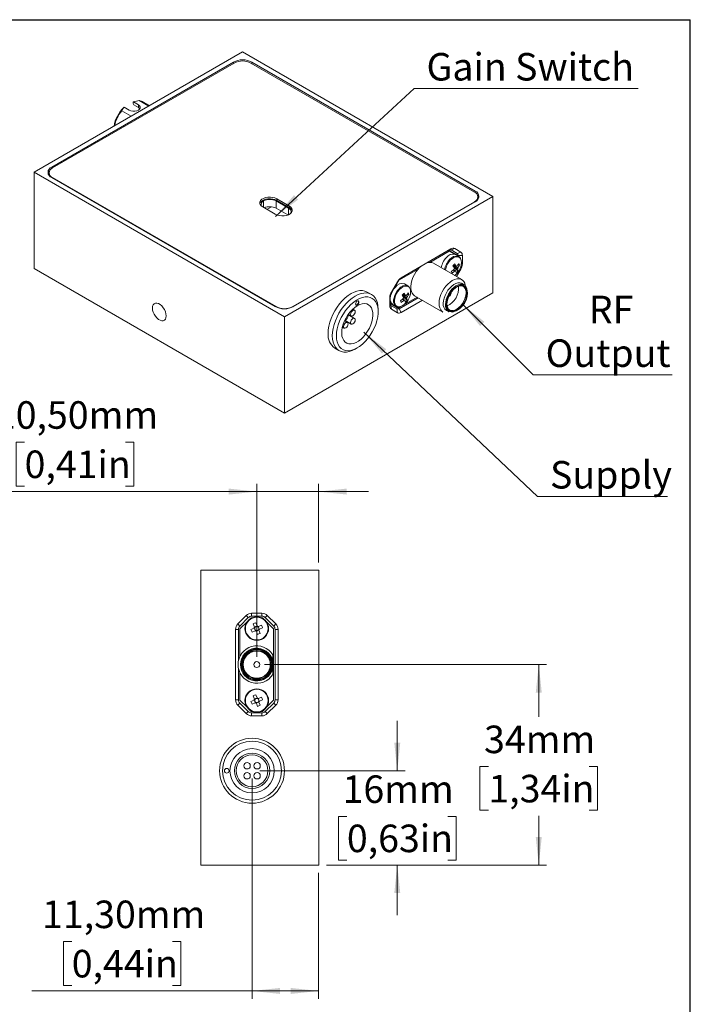
# Model space of a CAD drawing. Units: millimetres. Extents: x 12 to 273, y 5 to 203.
# Drawn here: x 188 to 273, y 77 to 203 of the extents above; entities that cross this region are included whole.
import ezdxf

# ---------------------------------------------------------------- set-up
doc = ezdxf.new("R2010")
doc.units = ezdxf.units.MM
doc.layers.add('FORMAT', color=7, linetype='Continuous')
doc.styles.add('SLDTEXTSTYLE1', font='TXT', dxfattribs={"width": 0.75})
doc.dimstyles.new('SLDDIMSTYLE2', dxfattribs={"dimtxt": 3.5, "dimasz": 3.556, "dimexe": 0, "dimexo": 0.0625, "dimgap": 0.875, "dimtad": 0, "dimtih": 1, "dimtoh": 1, "dimlfac": 1.333333, "dimrnd": 1e-09, "dimzin": 12, "dimdsep": 46, "dimtxsty": 'SLDTEXTSTYLE1', "dimsah": 1, "dimcen": 0.09, "dimadec": 0, "dimazin": 3, "dimtfac": 1, "dimtmove": 0, "dimatfit": 0, "dimfxl": 1, "dimfrac": 2, "dimtolj": 1, "dimtzin": 12, "dimarcsym": 0})
doc.dimstyles.new('SLDDIMSTYLE3', dxfattribs={"dimtxt": 3.5, "dimasz": 3.556, "dimexe": 0, "dimexo": 0.0625, "dimgap": 0.875, "dimtad": 0, "dimtih": 1, "dimtoh": 1, "dimlfac": 1.333333, "dimrnd": 1e-09, "dimzin": 12, "dimdsep": 46, "dimtxsty": 'SLDTEXTSTYLE1', "dimsah": 1, "dimcen": 0.09, "dimadec": 0, "dimazin": 3, "dimtfac": 1, "dimtofl": 0, "dimtmove": 0, "dimatfit": 3, "dimfxl": 1, "dimfrac": 2, "dimtolj": 1, "dimtzin": 12, "dimarcsym": 0})
doc.dimstyles.new('SLDDIMSTYLE5', dxfattribs={"dimtxt": 3.5, "dimasz": 3.556, "dimexe": 0, "dimexo": 0.0625, "dimgap": 0.875, "dimtad": 0, "dimtih": 1, "dimtoh": 1, "dimlfac": 1.333333, "dimrnd": 1e-09, "dimzin": 12, "dimdsep": 46, "dimtxsty": 'SLDTEXTSTYLE1', "dimsah": 1, "dimcen": 0, "dimadec": 0, "dimazin": 3, "dimtfac": 1, "dimtofl": 0, "dimtmove": 0, "dimatfit": 3, "dimfxl": 1, "dimfrac": 2, "dimtolj": 1, "dimtzin": 12, "dimarcsym": 0})
doc.dimstyles.new('SLDDIMSTYLE6', dxfattribs={"dimtxt": 3.5, "dimasz": 3.556, "dimexe": 0, "dimexo": 0.0625, "dimgap": 0.875, "dimtad": 0, "dimtih": 1, "dimtoh": 1, "dimlfac": 1.333333, "dimrnd": 1e-09, "dimzin": 12, "dimdsep": 46, "dimtxsty": 'SLDTEXTSTYLE1', "dimsah": 1, "dimcen": 0, "dimadec": 0, "dimazin": 3, "dimtfac": 1, "dimtofl": 0, "dimtmove": 0, "dimatfit": 3, "dimfxl": 1, "dimfrac": 2, "dimtolj": 1, "dimtzin": 12, "dimarcsym": 0})

# ---------------------------------------------------------------- blocks, each defined once
blk = doc.blocks.new('_D_2')
at = {"color": 7, "linetype": 'Continuous', "lineweight": 0}
for p, q in [((235.72, 107.07), (235.72, 113.42)), ((218.25, 107.07), (236.72, 107.07)), ((229.31, 101.26), (228.24, 101.26)), ((228.24, 101.26), (228.24, 95.7)), ((242.14, 101.26), (243.2, 101.26)), ((243.2, 101.26), (243.2, 95.7)), ((228.24, 95.7), (229.31, 95.7)), ((243.2, 95.7), (242.14, 95.7)), ((226.72, 95.07), (236.72, 95.07)), ((235.72, 95.07), (235.72, 88.72))]:
    blk.add_line(p, q, dxfattribs=at)
for points in [[(235.72, 107.07), (236.1, 110.63), (235.34, 110.63)], [(235.72, 95.07), (235.34, 91.52), (236.1, 91.52)]]:
    blk.add_solid(points, dxfattribs=at)
at = {"color": 7, "linetype": 'Continuous', "lineweight": 0, "char_height": 3.5, "attachment_point": 1, "style": 'SLDTEXTSTYLE1'}
for s, insert in [('16mm', (228.76, 106.48)), ('0,63in', (229.31, 100.22))]:
    blk.add_mtext(s, dxfattribs=dict(at, insert=insert))
blk = doc.blocks.new('_D_3')
at = {"color": 7, "linetype": 'Continuous', "lineweight": 0}
for p, q in [((218.85, 120.57), (254.72, 120.57)), ((253.72, 120.57), (253.72, 113.91)), ((247.31, 107.59), (246.24, 107.59)), ((246.24, 107.59), (246.24, 102.04)), ((260.14, 107.59), (261.2, 107.59)), ((261.2, 107.59), (261.2, 102.04)), ((246.24, 102.04), (247.31, 102.04)), ((261.2, 102.04), (260.14, 102.04)), ((253.72, 95.07), (253.72, 101.32)), ((226.72, 95.07), (254.72, 95.07))]:
    blk.add_line(p, q, dxfattribs=at)
for points in [[(253.72, 120.57), (253.34, 117.02), (254.1, 117.02)], [(253.72, 95.07), (254.1, 98.63), (253.34, 98.63)]]:
    blk.add_solid(points, dxfattribs=at)
at = {"color": 7, "linetype": 'Continuous', "lineweight": 0, "char_height": 3.5, "attachment_point": 1, "style": 'SLDTEXTSTYLE1'}
for s, insert in [('34mm', (246.76, 112.81)), ('1,34in', (247.31, 106.55))]:
    blk.add_mtext(s, dxfattribs=dict(at, insert=insert))
blk = doc.blocks.new('_D_4')
at = {"color": 7, "linetype": 'Continuous', "lineweight": 0}
for p, q in [((188.31, 148.84), (187.24, 148.84)), ((187.24, 148.84), (187.24, 143.28)), ((201.14, 148.84), (202.2, 148.84)), ((202.2, 148.84), (202.2, 143.28)), ((187.24, 143.28), (188.31, 143.28)), ((202.2, 143.28), (201.14, 143.28)), ((217.85, 121.57), (217.85, 143.57)), ((225.72, 133.57), (225.72, 143.57)), ((217.85, 142.57), (183.24, 142.57)), ((225.72, 142.57), (217.85, 142.57)), ((225.72, 142.57), (232.07, 142.57))]:
    blk.add_line(p, q, dxfattribs=at)
for points in [[(217.85, 142.57), (214.29, 142.95), (214.29, 142.19)], [(225.72, 142.57), (229.28, 142.19), (229.28, 142.95)]]:
    blk.add_solid(points, dxfattribs=at)
at = {"color": 7, "linetype": 'Continuous', "lineweight": 0, "char_height": 3.5, "attachment_point": 1, "style": 'SLDTEXTSTYLE1'}
for s, insert in [('10,50mm', (184.53, 154.06)), ('0,41in', (188.31, 147.79))]:
    blk.add_mtext(s, dxfattribs=dict(at, insert=insert))
blk = doc.blocks.new('_D_5')
at = {"color": 7, "linetype": 'Continuous', "lineweight": 0}
for p, q in [((217.25, 106.07), (217.25, 78.07)), ((225.72, 94.07), (225.72, 78.07)), ((194.31, 85.34), (193.24, 85.34)), ((193.24, 85.34), (193.24, 79.78)), ((207.14, 85.34), (208.2, 85.34)), ((208.2, 85.34), (208.2, 79.78)), ((217.25, 79.07), (189.24, 79.07)), ((193.24, 79.78), (194.31, 79.78)), ((208.2, 79.78), (207.14, 79.78)), ((225.72, 79.07), (217.25, 79.07))]:
    blk.add_line(p, q, dxfattribs=at)
for points in [[(217.25, 79.07), (220.8, 78.69), (220.8, 79.45)], [(225.72, 79.07), (222.17, 79.45), (222.17, 78.69)]]:
    blk.add_solid(points, dxfattribs=at)
at = {"color": 7, "linetype": 'Continuous', "lineweight": 0, "char_height": 3.5, "attachment_point": 1, "style": 'SLDTEXTSTYLE1'}
for s, insert in [('11,30mm', (190.53, 90.56)), ('0,44in', (194.31, 84.29))]:
    blk.add_mtext(s, dxfattribs=dict(at, insert=insert))
blk = doc.blocks.new('_D_12')
at = {"color": 7, "linetype": 'Continuous', "lineweight": 0}
for p, q in [((244.02, 166.39), (253, 157.41)), ((253, 157.41), (270.67, 157.41))]:
    blk.add_line(p, q, dxfattribs=at)
blk.add_solid([(244.02, 166.39), (246.27, 163.61), (246.81, 164.15)], dxfattribs=at)
at = {"color": 7, "linetype": 'Continuous', "lineweight": 0, "char_height": 3.5, "attachment_point": 1, "style": 'SLDTEXTSTYLE1'}
for s, insert in [('RF', (260.08, 167.48)), ('Output', (254.59, 161.92))]:
    blk.add_mtext(s, dxfattribs=dict(at, insert=insert))
blk = doc.blocks.new('_D_13')
at = {"color": 7, "linetype": 'Continuous', "lineweight": 0}
for p, q in [((231.46, 162.84), (253.56, 141.95)), ((253.56, 141.95), (270.11, 141.95))]:
    blk.add_line(p, q, dxfattribs=at)
blk.add_solid([(231.46, 162.84), (233.78, 160.12), (234.31, 160.67)], dxfattribs=at)
at = {"color": 7, "linetype": 'Continuous', "lineweight": 0, "insert": (255.15, 146.46), "char_height": 3.5, "attachment_point": 1, "style": 'SLDTEXTSTYLE1'}
blk.add_mtext('Supply', dxfattribs=at)
blk = doc.blocks.new('_D_14')
at = {"color": 7, "linetype": 'Continuous', "lineweight": 0}
for p, q in [((220.23, 177.57), (237.85, 193.83)), ((237.85, 193.83), (266.35, 193.83))]:
    blk.add_line(p, q, dxfattribs=at)
blk.add_solid([(220.23, 177.57), (223.11, 179.7), (222.59, 180.26)], dxfattribs=at)
at = {"color": 7, "linetype": 'Continuous', "lineweight": 0, "insert": (239.44, 198.34), "char_height": 3.5, "attachment_point": 1, "style": 'SLDTEXTSTYLE1'}
blk.add_mtext('Gain Switch', dxfattribs=at)

msp = doc.modelspace()

# ---------------------------------------------------------------- linework, layer by layer
at = {"color": 7, "linetype": 'Continuous', "lineweight": 15}
for p, q in [((216.0501, 198.4774), (189.5336, 183.1697)), ((247.8699, 180.1082), (216.0501, 198.4774)), ((214.8834, 197.1915), (191.761, 183.8433)), ((214.9895, 197.0691), (191.8671, 183.7208)), ((245.5365, 180.6593), (217.1108, 197.0691)), ((245.6425, 180.7817), (217.2169, 197.1915)), ((202.1157, 191.9225), (202.1157, 192.0947)), ((202.2218, 191.7301), (202.1157, 191.9225)), ((202.7919, 191.7569), (202.1588, 192.1223)), ((202.2218, 191.7301), (202.7919, 191.4009)), ((202.7919, 191.4009), (202.7919, 191.7569)), ((204.1211, 191.5909), (202.9017, 192.2948)), ((204.2004, 191.6367), (203.2841, 192.1657)), ((200.6668, 191.0046), (201.8861, 190.3007)), ((200.9656, 191.4335), (200.9225, 191.4059)), ((200.9656, 191.4335), (201.5986, 191.068)), ((189.5336, 183.1697), (221.3534, 164.8006)), ((189.5336, 183.1697), (189.5336, 170.9216)), ((191.4277, 183.1085), (191.4277, 182.8942)), ((191.4498, 182.7462), (191.4277, 182.8942)), ((191.761, 182.4962), (220.1867, 166.0864)), ((191.8671, 182.4962), (220.2928, 166.0864)), ((221.8859, 178.6068), (220.2949, 179.5252)), ((220.2949, 179.5252), (220.2949, 178.6066)), ((221.9919, 178.8824), (220.401, 179.8008)), ((220.401, 179.5865), (220.401, 179.8008)), ((221.9919, 178.668), (220.401, 179.5865)), ((221.3534, 164.8006), (247.8699, 180.1082)), ((222.4141, 166.0864), (245.5365, 179.4347)), ((222.5202, 166.0864), (245.6425, 179.4347)), ((245.9758, 179.8326), (245.9538, 179.6847)), ((245.9758, 179.8326), (245.9758, 180.047)), ((247.8699, 180.1082), (247.8699, 167.8601)), ((218.5978, 178.7599), (220.1888, 177.8414)), ((219.7326, 178.7828), (219.1454, 178.4438)), ((221.7868, 177.7454), (220.2949, 178.6066)), ((221.9919, 178.668), (221.9919, 178.8824)), ((236.2193, 169.7693), (242.55, 173.4239)), ((242.2848, 173.2708), (239.4833, 171.6535)), ((242.328, 173.1426), (239.8616, 171.7187)), ((242.1954, 173.2191), (242.328, 173.1426)), ((242.2848, 173.2708), (242.55, 173.4239)), ((242.9909, 172.7597), (242.328, 173.1426)), ((242.4075, 173.0966), (242.4075, 173.1997)), ((243.4682, 172.5874), (242.4075, 173.1997)), ((242.5848, 173.3004), (243.0375, 173.4721)), ((243.3439, 172.8621), (242.5848, 173.3004)), ((243.0375, 173.4721), (243.7966, 173.0338)), ((243.3439, 172.8621), (243.7966, 173.0338)), ((243.9127, 169.5275), (240.31, 171.6073)), ((243.534, 172.4636), (243.1044, 172.7116)), ((243.4682, 172.5874), (243.9985, 172.5874)), ((243.4682, 172.5016), (243.4682, 172.5874)), ((243.9985, 172.5874), (243.9985, 171.5235)), ((189.5336, 170.9216), (221.3534, 152.5524)), ((238.3774, 170.8619), (235.911, 169.4381)), ((238.7557, 171.2334), (236.2116, 169.7648)), ((243.4322, 170.66), (242.9357, 171.0769)), ((243.7966, 170.844), (243.2555, 169.9068)), ((243.6423, 171.3653), (243.4257, 171.3788)), ((234.9727, 167.9398), (235.7318, 169.2546)), ((235.911, 169.4381), (235.2481, 168.2899)), ((235.8721, 169.4605), (235.911, 169.4381)), ((244.246, 168.8718), (243.9649, 169.034)), ((221.3534, 152.5524), (247.8699, 167.8601)), ((232.4314, 167.6374), (231.901, 167.9435)), ((235.0359, 167.9225), (234.9073, 167.6997)), ((237.064, 168.7285), (236.6344, 168.9765)), ((234.7708, 166.1964), (234.7708, 167.2603)), ((234.9073, 166.527), (234.7708, 166.6058)), ((235.0364, 166.4523), (234.7708, 166.6057)), ((234.8675, 167.7228), (234.9073, 167.6997)), ((234.9073, 166.527), (235.0359, 166.4527)), ((235.9541, 165.8192), (238.3823, 167.221)), ((238.9127, 166.9148), (236.2193, 165.3599)), ((236.9622, 166.9249), (236.4657, 167.3418)), ((236.5756, 166.3311), (238.2497, 167.2975)), ((237.1722, 167.6302), (236.9556, 167.6438)), ((237.929, 167.4827), (241.5316, 165.4029)), ((230.2828, 165.6302), (230.0466, 165.7666)), ((233.2859, 165.4426), (233.2859, 165.7488)), ((234.8935, 166.4315), (234.9829, 166.4832)), ((234.8935, 166.4315), (235.9541, 165.8192)), ((234.9727, 165.75), (234.895, 166.2279)), ((234.895, 166.2279), (235.6541, 165.7895)), ((235.7318, 165.3117), (234.9727, 165.75)), ((235.1345, 166.3784), (235.5641, 166.1304)), ((235.7318, 165.3117), (235.6541, 165.7895)), ((235.6575, 166.0937), (235.911, 165.9474)), ((235.6577, 166.0937), (235.911, 165.9474)), ((235.911, 165.9474), (236.2048, 166.117)), ((236.2193, 165.3599), (235.9541, 165.8192)), ((241.9851, 165.6045), (242.2661, 165.4422)), ((221.3534, 164.8006), (221.3534, 152.5524)), ((229.3828, 164.0714), (229.0054, 164.2892)), ((229.0368, 164.3576), (229.8703, 163.8764)), ((230.2828, 164.5909), (229.4492, 165.0721)), ((229.4929, 165.1336), (229.8703, 164.9157)), ((228.7342, 163.4932), (228.9703, 163.3569)), ((227.7764, 160.7986), (228.3067, 160.4925)), ((230.3695, 160.697), (230.6346, 160.8501)), ((210.7231, 95.0712), (210.7231, 132.5712)), ((210.7231, 132.5712), (225.7231, 132.5712)), ((225.7231, 95.0712), (225.7231, 132.5712)), ((215.4337, 125.7371), (216.5072, 126.8106)), ((216.7724, 126.5454), (215.6988, 125.4719)), ((216.7724, 126.5454), (216.5072, 126.8106)), ((217.13, 126.528), (216.9481, 126.3462)), ((217.1966, 127.0962), (218.4996, 127.0962)), ((217.1966, 126.7212), (217.1966, 127.0962)), ((218.4996, 126.7212), (217.1966, 126.7212)), ((218.4996, 126.7212), (218.4996, 127.0962)), ((218.7481, 126.3462), (218.5662, 126.528)), ((218.9238, 126.5454), (219.189, 126.8106)), ((219.9974, 125.4719), (218.9238, 126.5454)), ((219.189, 126.8106), (220.2625, 125.7371)), ((215.6988, 125.4719), (215.4337, 125.7371)), ((216.6481, 126.0462), (215.7106, 125.1087)), ((217.4039, 125.7499), (217.5719, 125.3434)), ((217.5423, 125.2146), (217.5833, 125.1154)), ((217.6829, 125.3555), (217.5838, 125.3145)), ((217.9046, 125.4808), (217.7366, 125.8874)), ((217.9165, 125.452), (217.8174, 125.411)), ((218.0574, 125.3113), (218.0164, 125.4105)), ((218.4519, 125.5904), (218.0453, 125.4224)), ((218.1828, 125.0897), (218.5893, 125.2576)), ((219.9856, 125.1087), (219.0481, 126.0462)), ((219.9974, 125.4719), (220.2625, 125.7371)), ((215.1481, 116.0947), (215.1481, 125.0476)), ((215.5231, 125.0476), (215.1481, 125.0476)), ((215.5231, 125.0476), (215.5231, 121.0857)), ((215.7106, 125.1087), (215.7106, 121.6207)), ((217.5134, 125.2026), (217.1069, 125.0347)), ((217.2443, 124.7019), (217.6509, 124.8699)), ((217.6388, 124.981), (217.6798, 124.8818)), ((217.7797, 124.8404), (217.8788, 124.8813)), ((217.7916, 124.8115), (217.9596, 124.4049)), ((218.0133, 124.9369), (218.1124, 124.9778)), ((218.1539, 125.0777), (218.113, 125.1769)), ((218.2923, 124.5424), (218.1243, 124.9489)), ((219.9856, 116.0337), (219.9856, 125.1087)), ((220.1731, 116.0947), (220.1731, 125.0476)), ((220.1731, 125.0476), (220.5481, 125.0476)), ((220.5481, 125.0476), (220.5481, 116.0947)), ((219.8731, 120.0906), (219.8731, 121.0518)), ((215.5231, 120.0566), (215.5231, 116.0947)), ((215.7106, 119.5217), (215.7106, 116.0337)), ((217.4039, 116.5999), (217.5719, 116.1934)), ((217.9046, 116.3308), (217.7366, 116.7374)), ((215.1481, 116.0947), (215.5231, 116.0947)), ((215.4337, 115.4053), (215.6988, 115.6704)), ((216.5072, 114.3317), (215.4337, 115.4053)), ((215.6988, 115.6704), (216.7724, 114.5969)), ((215.7106, 116.0337), (216.6481, 115.0962)), ((217.5134, 116.0526), (217.1069, 115.8847)), ((217.2443, 115.5519), (217.6509, 115.7199)), ((217.5423, 116.0646), (217.5833, 115.9654)), ((217.6829, 116.2055), (217.5838, 116.1645)), ((217.6388, 115.831), (217.6798, 115.7318)), ((217.7797, 115.6904), (217.8788, 115.7313)), ((217.7916, 115.6615), (217.9596, 115.2549)), ((217.9165, 116.302), (217.8174, 116.261)), ((218.0133, 115.7869), (218.1124, 115.8278)), ((218.0574, 116.1613), (218.0164, 116.2605)), ((218.4519, 116.4404), (218.0453, 116.2724)), ((218.1539, 115.9277), (218.113, 116.0269)), ((218.2923, 115.3924), (218.1243, 115.7989)), ((218.1828, 115.9397), (218.5893, 116.1076)), ((218.9238, 114.5969), (219.9974, 115.6704)), ((219.0481, 115.0962), (219.9856, 116.0337)), ((220.2625, 115.4053), (219.189, 114.3317)), ((220.2625, 115.4053), (219.9974, 115.6704)), ((220.5481, 116.0947), (220.1731, 116.0947)), ((216.5072, 114.3317), (216.7724, 114.5969)), ((216.9481, 114.7962), (217.13, 114.6143)), ((217.1966, 114.0462), (217.1966, 114.4212)), ((217.1966, 114.4212), (218.4996, 114.4212)), ((218.4996, 114.0462), (217.1966, 114.0462)), ((218.4996, 114.0462), (218.4996, 114.4212)), ((218.5662, 114.6143), (218.7481, 114.7962)), ((219.189, 114.3317), (218.9238, 114.5969)), ((210.7231, 95.0712), (225.7231, 95.0712))]:
    msp.add_line(p, q, dxfattribs=at)
at = {"color": 8, "linetype": 'Continuous', "lineweight": 15}
for p, q in [((214.8834, 197.0078), (214.8834, 197.1915)), ((217.2169, 197.1915), (217.2169, 197.0078)), ((191.761, 183.8433), (191.761, 183.6527)), ((191.8671, 182.4962), (191.8671, 182.435)), ((245.6425, 180.5912), (245.6425, 180.7817)), ((218.7039, 178.6987), (218.7039, 179.5252)), ((245.5365, 179.3734), (245.5365, 179.4347)), ((221.8859, 177.7867), (221.8859, 178.6068)), ((242.5787, 173.3039), (243.3439, 172.8621)), ((243.6893, 170.9059), (243.7966, 170.844)), ((243.8709, 171.5235), (243.9985, 171.5235)), ((220.2928, 166.0303), (220.2928, 166.0864)), ((222.4141, 166.0864), (222.4141, 166.0303))]:
    msp.add_line(p, q, dxfattribs=at)
at = {"color": 7, "linetype": 'Continuous', "lineweight": 15, "flags": 128}
for points in [[(201.5986, 191.068), (201.8122, 190.9785), (202.0633, 190.9314), (202.3272, 190.9314), (202.5783, 190.9785), (202.7919, 191.068), (202.947, 191.1913), (203.0286, 191.3363), (203.0286, 191.4886), (202.947, 191.6336), (202.7919, 191.7569)], [(203.2841, 192.1657), (203.1695, 192.2224), (202.9017, 192.2948)], [(220.401, 179.8008), (220.159, 179.9102), (219.8787, 179.9831), (219.5764, 180.0151), (219.2696, 180.0043), (218.9761, 179.9516), (218.7131, 179.8598), (218.4957, 179.7343), (218.3367, 179.5824), (218.2453, 179.413), (218.2267, 179.2359), (218.2821, 179.0614), (218.4083, 178.8996), (218.5978, 178.7599)], [(220.401, 179.5865), (220.159, 179.6959), (219.8787, 179.7687), (219.5764, 179.8007), (219.2696, 179.79), (218.9761, 179.7372), (218.7131, 179.6454), (218.4957, 179.5199), (218.3367, 179.3681), (218.2453, 179.1987), (218.238, 179.1732)], [(220.1888, 177.8414), (220.4308, 177.732), (220.7111, 177.6592), (221.0134, 177.6272), (221.3202, 177.6379), (221.6137, 177.6907), (221.8767, 177.7825), (222.094, 177.908), (222.2531, 178.0598), (222.3445, 178.2292), (222.3631, 178.4063), (222.3077, 178.5809), (222.1815, 178.7427), (221.9919, 178.8824)], [(239.8616, 171.7187), (240.1169, 171.6873), (240.31, 171.6073)], [(237.929, 167.4827), (237.7909, 167.5835), (237.6291, 167.7799), (237.5141, 168.0318), (237.4496, 168.3313), (237.4377, 168.669), (237.4787, 169.0342), (237.5712, 169.4156), (237.7125, 169.8009), (237.8981, 170.1783), (238.122, 170.5357), (238.3774, 170.8619)], [(244.387, 168.7173), (244.3754, 168.7883), (244.2961, 169.0647), (244.17, 169.2937), (244.001, 169.4683), (243.794, 169.5835), (243.5552, 169.6359), (243.2916, 169.6237), (243.0112, 169.5476), (242.7222, 169.4096), (242.4332, 169.2139), (242.1527, 168.9663), (241.8892, 168.6741), (241.6504, 168.346), (241.4434, 167.9918), (241.2743, 167.622), (241.1483, 167.2475), (241.0689, 166.8795), (241.0387, 166.5289), (241.0584, 166.206), (241.1275, 165.9205), (241.2439, 165.6809), (241.4042, 165.4943), (241.5316, 165.4029)], [(243.9649, 169.034), (243.8918, 169.0704), (243.675, 169.1235), (243.4329, 169.1114), (243.1742, 169.0346), (242.9084, 168.8957), (242.6449, 168.6999), (242.3934, 168.4541), (242.1629, 168.1674), (241.9617, 167.85), (241.7972, 167.5134), (241.6752, 167.1698), (241.6002, 166.8316), (241.5749, 166.511)], [(226.9219, 162.6872), (226.9468, 163.1413), (227.0213, 163.6164), (227.1439, 164.1044), (227.3127, 164.5969), (227.5246, 165.0856), (227.7762, 165.5621), (228.0631, 166.0182), (228.3803, 166.4461), (228.7225, 166.8385), (229.0838, 167.1887), (229.458, 167.4907), (229.8387, 167.7393), (230.2194, 167.9303), (230.5936, 168.0603), (230.9549, 168.1273), (231.2971, 168.13), (231.6144, 168.0683), (231.901, 167.9435)], [(227.4522, 162.3811), (227.4772, 162.8351), (227.5516, 163.3102), (227.6743, 163.7982), (227.843, 164.2908), (228.055, 164.7795), (228.3065, 165.256), (228.5934, 165.7121), (228.9106, 166.14), (229.2528, 166.5324), (229.6141, 166.8826), (229.9883, 167.1846), (230.369, 167.4332), (230.7498, 167.6241), (231.124, 167.7542), (231.4853, 167.8211), (231.8274, 167.8238), (232.1447, 167.7622), (232.4315, 167.6373), (232.6831, 167.4513), (232.8951, 167.2073), (233.0638, 166.9096), (233.1865, 166.5631), (233.2609, 166.174), (233.2859, 165.7488), (233.2859, 165.7488)], [(235.4795, 168.5756), (235.2782, 168.3324), (235.1053, 168.0586), (234.9688, 167.767), (234.8751, 167.4712), (234.8287, 167.185), (234.8316, 166.9218), (234.8837, 166.694), (234.9826, 166.5122), (235.1237, 166.3848), (235.1345, 166.3784)], [(241.856, 166.3487), (241.8813, 166.6693), (241.9563, 167.0075), (242.0782, 167.3511), (242.2428, 167.6877), (242.4439, 168.0051), (242.6744, 168.2919), (242.926, 168.5376), (243.1894, 168.7334), (243.4553, 168.8723), (243.714, 168.9492), (243.9561, 168.9613), (244.1729, 168.9081), (244.246, 168.8718)], [(242.0374, 166.3922), (242.0634, 166.7029), (242.1404, 167.0308), (242.2653, 167.3627), (242.4329, 167.685), (242.6364, 167.9843), (242.8674, 168.2485), (243.1165, 168.4668), (243.3735, 168.6302), (243.6279, 168.7321), (243.8692, 168.7682), (244.042, 168.7496)], [(242.0376, 166.4233), (242.0623, 166.1846), (242.1361, 165.9555), (242.2558, 165.7756), (242.4164, 165.6523), (242.6114, 165.5905), (242.8328, 165.5929), (243.0715, 165.6594), (243.3178, 165.7871), (243.5615, 165.9709), (243.7928, 166.2033), (244.002, 166.4748), (244.1808, 166.7741), (244.3216, 167.0892), (244.4189, 167.407), (244.4685, 167.7145), (244.4685, 167.9993), (244.4189, 168.2496), (244.3216, 168.4551), (244.1808, 168.6075), (244.002, 168.7005), (243.7928, 168.7303), (243.5615, 168.6957), (243.3178, 168.5981), (243.2821, 168.579)], [(206.3186, 164.9063), (206.2931, 165.1628), (206.2183, 165.4338), (206.0985, 165.7034), (205.9406, 165.9561), (205.7538, 166.1771), (205.549, 166.3537), (205.338, 166.4755), (205.1332, 166.5354), (204.9464, 166.53), (204.7885, 166.4596), (204.6687, 166.3283), (204.5939, 166.1438), (204.5685, 165.9166), (204.5939, 165.6601), (204.6687, 165.3892), (204.7885, 165.1195), (204.9464, 164.8668), (205.1332, 164.6458), (205.338, 164.4693), (205.549, 164.3475), (205.7538, 164.2875), (205.9406, 164.2929), (206.0985, 164.3633), (206.2183, 164.4946), (206.2931, 164.6792), (206.3186, 164.9063)], [(227.9826, 162.3811), (228.0084, 162.8221), (228.0853, 163.2844), (228.2118, 163.7589), (228.3855, 164.2363), (228.6029, 164.7074), (228.8599, 165.1631), (229.1514, 165.5944), (229.4718, 165.9929), (229.8148, 166.351), (230.1737, 166.6615), (230.5417, 166.9186), (230.9114, 167.1171), (231.2757, 167.2532), (231.6275, 167.3243), (231.96, 167.329), (232.2667, 167.2672), (232.5416, 167.14), (232.7794, 166.9501), (232.9755, 166.701), (233.1259, 166.3976), (233.2279, 166.0458), (233.2794, 165.6525), (233.2794, 165.2253), (233.2279, 164.7725), (233.1259, 164.303), (232.9755, 163.8259), (232.7794, 163.3504), (232.5416, 162.8859), (232.2667, 162.4414), (231.96, 162.0254), (231.6275, 161.6462), (231.2757, 161.3111), (230.9114, 161.0266), (230.5417, 160.7983), (230.1737, 160.6305), (229.8148, 160.5267), (229.4718, 160.4887), (229.1514, 160.5173), (228.8599, 160.612), (228.6029, 160.771), (228.3855, 160.9911), (228.2118, 161.268), (228.0853, 161.5964), (228.0084, 161.9698), (227.9826, 162.3811)], [(230.8463, 166.6676), (230.8302, 166.7521), (230.7842, 166.805), (230.7154, 166.8184), (230.6342, 166.7902), (230.553, 166.7246), (230.4842, 166.6318), (230.4382, 166.5258), (230.4221, 166.4227), (230.4382, 166.3383), (230.4842, 166.2854), (230.553, 166.272), (230.6342, 166.3002), (230.7154, 166.3657), (230.7842, 166.4586), (230.8302, 166.5646), (230.8463, 166.6676)], [(230.4601, 166.3048), (230.5, 166.3026), (230.5812, 166.3308), (230.6623, 166.3964), (230.7312, 166.4892), (230.7772, 166.5952), (230.7933, 166.6983)], [(230.7933, 166.6983), (230.7772, 166.7827), (230.7553, 166.8162)], [(234.8938, 167.5431), (234.894, 167.5459), (234.9073, 167.6997)], [(234.9073, 166.527), (234.894, 166.6654), (234.8938, 166.668)], [(230.6342, 166.2084), (230.9532, 166.3628), (231.264, 166.4537), (231.5584, 166.4788), (231.8289, 166.4375), (232.0685, 166.3307), (232.2709, 166.1613), (232.4309, 165.9336), (232.5444, 165.6535), (232.6084, 165.3284), (232.6213, 164.9665), (232.5827, 164.5774), (232.4937, 164.171), (232.3565, 163.7578), (232.1747, 163.3487), (231.953, 162.9542), (231.6971, 162.5845), (231.4137, 162.2491), (231.1101, 161.9568), (230.7942, 161.7152), (230.4742, 161.5304), (230.1583, 161.4073), (229.8547, 161.3491), (229.5713, 161.3572), (229.3154, 161.4316), (229.0937, 161.5701), (228.9119, 161.7693), (228.7747, 162.024), (228.6857, 162.3276), (228.6471, 162.6722), (228.66, 163.049), (228.724, 163.448), (228.8375, 163.8591), (228.9975, 164.2716), (229.1999, 164.6747), (229.4395, 165.0581), (229.71, 165.4118), (230.0044, 165.7266), (230.3152, 165.9945), (230.6342, 166.2084)], [(230.3683, 165.4413), (230.3461, 165.5574), (230.2828, 165.6302), (230.1882, 165.6486), (230.0766, 165.6098), (229.965, 165.5197), (229.8703, 165.3921), (229.8071, 165.2463), (229.7849, 165.1046), (229.8071, 164.9885), (229.8703, 164.9157), (229.965, 164.8973), (230.0766, 164.9361), (230.1882, 165.0262), (230.2828, 165.1539), (230.3461, 165.2996), (230.3683, 165.4413)], [(229.4683, 163.8825), (229.4461, 163.9986), (229.3828, 164.0713), (229.2882, 164.0897), (229.1766, 164.0509), (229.065, 163.9609), (228.9703, 163.8332), (228.9071, 163.6874), (228.8849, 163.5457), (228.9071, 163.4296), (228.9703, 163.3569), (229.065, 163.3385), (229.1766, 163.3773), (229.2882, 163.4674), (229.3828, 163.595), (229.4461, 163.7408), (229.4683, 163.8825)], [(229.4683, 164.9218), (229.4461, 165.0379), (229.4373, 165.0549)], [(230.3683, 164.4021), (230.3461, 164.5181), (230.2828, 164.5909), (230.1882, 164.6093), (230.0766, 164.5705), (229.965, 164.4804), (229.8703, 164.3528), (229.8071, 164.207), (229.7849, 164.0653), (229.8071, 163.9492), (229.8703, 163.8764), (229.965, 163.858), (230.0766, 163.8968), (230.1882, 163.9869), (230.2828, 164.1146), (230.3461, 164.2603), (230.3683, 164.4021)], [(230.3695, 160.697), (230.369, 160.6967), (229.9883, 160.5057), (229.6141, 160.3756), (229.2528, 160.3087), (228.9106, 160.306), (228.5934, 160.3677), (228.3065, 160.4926), (228.055, 160.6786), (227.843, 160.9226), (227.6743, 161.2203), (227.5516, 161.5667), (227.4772, 161.9558), (227.4522, 162.3811)], [(217.13, 126.528), (217.3089, 126.5469), (217.3123, 126.5472)], [(218.3839, 126.5472), (218.3873, 126.5469), (218.5662, 126.528)], [(217.3123, 114.5951), (217.3089, 114.5954), (217.13, 114.6143)], [(218.5662, 114.6143), (218.3873, 114.5954), (218.3839, 114.5951)]]:
    msp.add_lwpolyline(points, dxfattribs=at)
at = {"color": 8, "linetype": 'Continuous', "lineweight": 15, "flags": 128}
for points in [[(243.7638, 172.1954), (243.6949, 172.2849), (243.5424, 172.3943), (243.3558, 172.4398), (243.1442, 172.4191), (242.9185, 172.3333), (242.6898, 172.1867), (242.4697, 171.9866)], [(235.909, 168.3277), (235.7078, 168.0845), (235.5348, 167.8106), (235.3984, 167.519), (235.3047, 167.2232), (235.2582, 166.937), (235.2611, 166.6738), (235.3132, 166.446), (235.4122, 166.2642), (235.5533, 166.1368), (235.5731, 166.1253)], [(235.9997, 168.2516), (235.7991, 168.0081), (235.6282, 167.7334), (235.4955, 167.4412), (235.4077, 167.1463), (235.3691, 166.8633), (235.3818, 166.6066), (235.445, 166.3889), (235.5556, 166.2211), (235.708, 166.1118), (235.8947, 166.0663), (235.999, 166.0685)], [(237.2938, 168.4603), (237.2248, 168.5499), (237.0724, 168.6592), (236.8857, 168.7047), (236.6742, 168.684), (236.4485, 168.5982), (236.2198, 168.4516), (235.9997, 168.2516)]]:
    msp.add_lwpolyline(points, dxfattribs=at)
at = {"color": 7, "linetype": 'Continuous', "lineweight": 15}
for centre, radius in [((217.8481, 125.1462), 1.5), ((217.8481, 125.1462), 1.4464), ((217.8481, 120.5712), 1.98), ((217.8481, 120.5712), 1.905), ((217.8481, 120.5712), 1.7985), ((217.8481, 120.5712), 1.7235), ((217.8481, 120.5712), 0.375), ((217.8481, 115.9962), 1.5), ((217.8481, 115.9962), 1.4464), ((217.2481, 107.0712), 4.125), ((217.2481, 107.0712), 3.75), ((217.2481, 107.0712), 2.8125), ((217.2481, 107.0712), 2.25), ((217.2481, 107.0712), 2.025), ((216.6117, 107.7076), 0.4125), ((217.8845, 107.7076), 0.4125), ((214.0231, 107.0712), 0.3), ((216.6117, 106.4348), 0.4125), ((217.8845, 106.4348), 0.4125)]:
    msp.add_circle(centre, radius, dxfattribs=at)
for centre, radius, start, end in [((216.0501, 194.9398), 2.5361, 62.609672, 117.390328), ((216.0501, 195.022), 2.3055, 62.609672, 117.390328), ((203.9004, 188.3535), 4.2644, 134.29273, 170.828764), ((204.5506, 187.97), 4.9288, 141.997953, 167.168911), ((191.9985, 182.839), 0.7294, 133.433188, 164.660017), ((192.0166, 183.1697), 0.7204, 110.783421, 249.216579), ((192.0995, 183.1085), 0.6549, 110.783421, 249.216579), ((245.3041, 180.047), 0.6549, 290.783421, 69.216579), ((245.3869, 180.1082), 0.7204, 290.783421, 69.216579), ((245.4051, 179.7775), 0.7294, 15.339983, 46.566812), ((218.8768, 179.0641), 0.4924, 110.549798, 200.297453), ((219.4994, 177.9899), 1.7291, 62.609672, 117.390328), ((219.4955, 177.051), 1.749, 62.802793, 113.875531), ((221.713, 178.1457), 0.4924, 339.702547, 69.450202), ((221.6886, 178.0406), 0.6969, 17.894837, 64.197362), ((242.4606, 173.0254), 0.3018, 65.686048, 125.618173), ((241.952, 173.2042), 0.4556, 359.42753, 14.342942), ((242.8356, 173.0252), 0.4904, 65.686048, 125.618173), ((243.1678, 172.617), 0.3018, 354.379621, 54.301961), ((243.5104, 172.6354), 0.4905, 354.379621, 54.301961), ((239.8947, 170.3984), 1.3208, 91.435072, 108.146819), ((243.698, 170.6398), 2.4185, 136.299002, 170.809219), ((242.7877, 171.7598), 1.0031, 71.594669, 146.6889), ((241.4749, 172.6677), 2.3381, 322.321929, 332.30047), ((242.4591, 170.9615), 1.2502, 18.844797, 29.698295), ((242.6529, 171.6522), 1.2366, 337.005058, 26.052842), ((240.8797, 168.6921), 3.312, 129.889012, 139.070803), ((240.9799, 173.122), 3.0128, 302.394789, 310.82008), ((215.6892, 158.3165), 29.5672, 24.04243, 24.500663), ((241.0771, 172.9064), 3.0128, 302.394789, 310.82008), ((239.3953, 174.7518), 4.8631, 314.501985, 318.530874), ((239.7088, 169.1655), 3.7505, 28.948314, 34.381128), ((243.4436, 170.7703), 0.4995, 155.083302, 171.750305), ((241.8365, 171.5914), 1.9463, 307.354989, 318.036964), ((239.944, 169.4136), 3.7505, 28.948314, 34.381128), ((243.0807, 170.7904), 0.1675, 258.21996, 292.945609), ((242.1871, 170.3005), 1.016, 6.299592, 19.295759), ((241.7384, 172.0309), 2.1791, 312.017139, 321.015721), ((243.2912, 171.0746), 0.1675, 78.21996, 112.945609), ((241.506, 171.9024), 2.4, 317.793147, 342.21223), ((242.9283, 171.0947), 0.4995, 335.083302, 351.750305), ((242.4224, 170.5485), 1.016, 6.299592, 19.295759), ((241.5721, 172.4521), 2.3381, 322.321929, 332.30047), ((242.5926, 171.5715), 1.4067, 328.856272, 358.043501), ((236.3177, 168.0248), 1.0031, 71.594669, 146.6889), ((236.9637, 168.5758), 1.4066, 121.954672, 151.144391), ((236.1767, 167.2123), 1.4067, 148.856272, 178.043501), ((232.9253, 171.0168), 4.8631, 314.501985, 318.530874), ((233.474, 165.6785), 3.7505, 28.948314, 34.381128), ((235.0049, 168.9326), 2.3381, 322.321929, 332.30047), ((235.9891, 167.2264), 1.2502, 18.844797, 29.698295), ((236.1829, 167.9172), 1.2366, 337.005058, 26.052842), ((244.5549, 166.3653), 2.5929, 105.483737, 180.365439), ((241.0836, 168.4111), 2.4361, 293.707507, 6.29787), ((242.0507, 167.8528), 0.5255, 294.807547, 5.197829), ((242.1298, 167.823), 2.5146, 284.55493, 12.193835), ((242.2253, 167.7605), 2.342, 283.748396, 14.483997), ((235.7221, 167.4576), 1.4165, 281.273789, 320.412693), ((234.5099, 169.3869), 3.0128, 302.394789, 310.82008), ((209.2191, 154.5814), 29.5672, 24.04243, 24.500663), ((234.6071, 169.1714), 3.0128, 302.394789, 310.82008), ((233.2388, 165.4304), 3.7505, 28.948314, 34.381128), ((236.9736, 167.0353), 0.4995, 155.083302, 171.750305), ((236.6107, 167.0554), 0.1675, 258.21996, 292.945609), ((235.7171, 166.5654), 1.016, 6.299592, 19.295759), ((235.2683, 168.2958), 2.1791, 312.017139, 321.015721), ((236.8212, 167.3395), 0.1675, 78.21996, 112.945609), ((235.0359, 168.1673), 2.4, 317.793147, 342.21223), ((236.4583, 167.3596), 0.4995, 335.083302, 351.750305), ((235.9524, 166.8135), 1.016, 6.299592, 19.295759), ((235.1021, 168.7171), 2.3381, 322.321929, 332.30047), ((221.3534, 168.3382), 2.5361, 242.609672, 297.390328), ((221.3534, 168.1335), 2.3055, 242.609672, 297.390328), ((235.2589, 166.1484), 0.4905, 174.379621, 234.301961), ((235.0712, 166.473), 0.3018, 174.379621, 234.301961), ((234.6618, 166.8238), 0.4556, 285.685783, 300.568538), ((235.7784, 166.0645), 0.3018, 245.686048, 305.618173), ((235.9337, 165.7586), 0.4904, 245.686048, 305.618173), ((242.5223, 166.3936), 0.9547, 172.935947, 235.751872), ((242.8314, 166.244), 0.981, 173.870882, 234.816937), ((228.9422, 164.8933), 0.5268, 281.341144, 3.095811), ((228.997, 162.4885), 2.0846, 174.529344, 234.158476), ((217.1966, 126.1212), 0.975, 90, 135), ((217.1966, 126.1212), 0.6, 90, 135), ((218.4996, 126.1212), 0.975, 45, 90), ((218.4996, 126.1212), 0.6, 45, 90), ((216.1231, 125.0476), 0.975, 135, 180), ((216.1231, 125.0476), 0.6, 135, 180), ((219.5962, 120.9151), 5.3087, 110.505191, 114.391371), ((217.8481, 125.1462), 0.3394, 144.476137, 170.420425), ((217.8481, 125.1462), 0.2666, 159.985939, 186.616194), ((217.8481, 125.1462), 0.2666, 154.910623, 159.985939), ((217.8481, 125.1462), 0.2666, 128.280368, 154.910623), ((217.8481, 125.1462), 0.2666, 96.616194, 128.280368), ((217.8481, 125.1462), 0.2666, 69.985939, 96.616194), ((217.8481, 125.1462), 0.3394, 54.476137, 80.420425), ((217.8481, 125.1462), 0.2666, 64.910623, 69.985939), ((217.8481, 125.1462), 0.2666, 38.280368, 64.910623), ((217.8481, 125.1462), 0.2666, 6.616194, 38.280368), ((213.617, 123.3981), 5.3087, 20.505191, 24.391371), ((219.5731, 125.0476), 0.6, 0, 45), ((219.5731, 125.0476), 0.975, 0, 45), ((222.0792, 126.8943), 5.3087, 200.505191, 204.391371), ((217.8481, 125.1462), 0.2666, 186.616194, 218.280368), ((217.8481, 125.1462), 0.2666, 218.280368, 244.910623), ((217.8481, 125.1462), 0.3394, 234.476137, 260.420425), ((217.8481, 125.1462), 0.2666, 244.910623, 249.985939), ((217.8481, 125.1462), 0.2666, 249.985939, 276.616194), ((217.8481, 125.1462), 0.2666, 276.616194, 308.280368), ((216.1, 129.3772), 5.3087, 290.505191, 294.391371), ((217.8481, 125.1462), 0.2666, 308.280368, 334.910623), ((217.8481, 125.1462), 0.2666, 334.910623, 339.985939), ((217.8481, 125.1462), 0.2666, 339.985939, 6.616194), ((217.8481, 125.1462), 0.3394, 324.476137, 350.420425), ((217.8481, 120.5712), 2.3813, 31.745484, 328.254516), ((217.8481, 120.5712), 2.0813, 13.351184, 346.648816), ((219.5962, 111.7651), 5.3087, 110.505191, 114.391371), ((216.1231, 116.0947), 0.975, 180, 225), ((216.1231, 116.0947), 0.6, 180, 225), ((222.0792, 117.7443), 5.3087, 200.505191, 204.391371), ((217.8481, 115.9962), 0.3394, 144.476137, 170.420425), ((217.8481, 115.9962), 0.2666, 159.985939, 186.616194), ((217.8481, 115.9962), 0.2666, 186.616194, 218.280368), ((217.8481, 115.9962), 0.2666, 154.910623, 159.985939), ((217.8481, 115.9962), 0.2666, 128.280368, 154.910623), ((217.8481, 115.9962), 0.2666, 218.280368, 244.910623), ((217.8481, 115.9962), 0.3394, 234.476137, 260.420425), ((217.8481, 115.9962), 0.2666, 96.616194, 128.280368), ((217.8481, 115.9962), 0.2666, 244.910623, 249.985939), ((217.8481, 115.9962), 0.2666, 249.985939, 276.616194), ((217.8481, 115.9962), 0.2666, 69.985939, 96.616194), ((217.8481, 115.9962), 0.2666, 276.616194, 308.280368), ((217.8481, 115.9962), 0.3394, 54.476137, 80.420425), ((217.8481, 115.9962), 0.2666, 64.910623, 69.985939), ((216.1, 120.2272), 5.3087, 290.505191, 294.391371), ((217.8481, 115.9962), 0.2666, 38.280368, 64.910623), ((217.8481, 115.9962), 0.2666, 308.280368, 334.910623), ((217.8481, 115.9962), 0.2666, 6.616194, 38.280368), ((217.8481, 115.9962), 0.2666, 334.910623, 339.985939), ((217.8481, 115.9962), 0.2666, 339.985939, 6.616194), ((217.8481, 115.9962), 0.3394, 324.476137, 350.420425), ((213.617, 114.2481), 5.3087, 20.505191, 24.391371), ((219.5731, 116.0947), 0.6, 315, 0), ((219.5731, 116.0947), 0.975, 315, 0), ((217.1966, 115.0212), 0.975, 225, 270), ((217.1966, 115.0212), 0.6, 225, 270), ((218.4996, 115.0212), 0.6, 270, 315), ((218.4996, 115.0212), 0.975, 270, 315)]:
    msp.add_arc(centre, radius, start, end, dxfattribs=at)
at = {"color": 8, "linetype": 'Continuous', "lineweight": 15}
for centre, radius, start, end in [((244.1284, 170.3912), 2.4195, 136.303876, 170.719229), ((244.1412, 170.3837), 2.3159, 136.199215, 171.687845), ((243.2164, 171.5132), 1.0015, 71.369903, 146.724724), ((236.7463, 167.7782), 1.0015, 71.369903, 146.724724), ((243.9073, 168.1571), 0.7083, 16.144756, 93.612118), ((243.883, 168.1181), 0.6512, 20.5117, 75.862802), ((242.7712, 166.21), 0.821, 170.26959, 269.341377), ((242.8003, 166.2597), 0.7743, 170.146826, 268.643261)]:
    msp.add_arc(centre, radius, start, end, dxfattribs=at)
at = {"color": 7, "linetype": 'Continuous', "lineweight": 15}
for centre, major_axis, start_param, end_param in [((217.8355, 125.1767), (-0.0898, 0.2174), 5.965619, 6.60075162), ((217.8786, 125.1588), (0.2174, 0.0898), 5.965619, 6.60075162), ((217.8176, 125.1336), (0.2174, 0.0898), 2.82402634, 3.45915896), ((217.8607, 125.1157), (-0.0898, 0.2174), 2.82402634, 3.45915896), ((217.8176, 115.9836), (0.2174, 0.0898), 2.82402634, 3.45915896), ((217.8355, 116.0267), (-0.0898, 0.2174), 5.965619, 6.60075162), ((217.8607, 115.9657), (-0.0898, 0.2174), 2.82402634, 3.45915896), ((217.8786, 116.0088), (0.2174, 0.0898), 5.965619, 6.60075162)]:
    msp.add_ellipse(centre, major_axis=major_axis, ratio=0.99011591, start_param=start_param, end_param=end_param, dxfattribs=at)
for points, knots in [([(202.1157, 192.0947), (202.1254, 192.1009), (202.1397, 192.1101), (202.1541, 192.1193), (202.1588, 192.1223)], [0, 0, 0, 0, 0.6719848, 1, 1, 1, 1]), ([(202.1588, 192.1223), (202.1641, 192.1239), (202.401, 192.195), (202.6542, 192.2455), (202.9017, 192.2948)], [0, 0, 0, 0, 0.02252153, 1, 1, 1, 1]), ([(200.6668, 191.0046), (200.7163, 191.0914), (200.8, 191.2381), (200.9175, 191.3768), (200.9656, 191.4335)], [0, 0, 0, 0, 0.59112995, 1, 1, 1, 1]), ([(202.7919, 191.4009), (202.8541, 191.3631), (202.9418, 191.3096), (202.9741, 191.2564), (202.9835, 191.2408)], [0, 0, 0, 0, 0.70846023, 1, 1, 1, 1]), ([(243.7504, 172.2366), (243.729, 172.2746), (243.6756, 172.3693), (243.5881, 172.4259), (243.5357, 172.4597)], [0, 0, 0, 0, 0.40097956, 1, 1, 1, 1]), ([(242.8189, 171.299), (242.8323, 171.293), (243.0032, 171.2162), (243.2041, 171.1238), (243.3916, 171.0373), (243.4226, 171.023)], [0, 0, 0, 0, 0.06624404, 0.84541826, 1, 1, 1, 1]), ([(243.3813, 170.8842), (243.3516, 170.9029), (243.1719, 171.0157), (242.9917, 171.1288), (242.8408, 171.2244), (242.8402, 171.2247)], [0, 0, 0, 0, 0.16500452, 0.99671511, 1, 1, 1, 1]), ([(243.0465, 170.6265), (243.0199, 170.6454), (242.9539, 170.6923), (242.8884, 170.7396), (242.8493, 170.7677)], [0, 0, 0, 0, 0.40399261, 1, 1, 1, 1]), ([(242.8894, 170.7975), (242.9452, 170.7624), (243.0308, 170.7084), (243.1163, 170.6548), (243.146, 170.6362)], [0, 0, 0, 0, 0.65208573, 1, 1, 1, 1]), ([(242.9092, 171.3942), (242.9868, 171.3538), (243.0923, 171.2989), (243.198, 171.2435), (243.2259, 171.2289)], [0, 0, 0, 0, 0.73591909, 1, 1, 1, 1]), ([(237.2804, 168.5016), (237.259, 168.5395), (237.2056, 168.6342), (237.1181, 168.6908), (237.0657, 168.7247)], [0, 0, 0, 0, 0.40097956, 1, 1, 1, 1]), ([(236.3488, 167.5639), (236.3622, 167.5579), (236.5332, 167.4811), (236.7341, 167.3887), (236.9216, 167.3023), (236.9526, 167.2879)], [0, 0, 0, 0, 0.06624404, 0.84541826, 1, 1, 1, 1]), ([(236.9113, 167.1492), (236.8815, 167.1678), (236.7019, 167.2806), (236.5216, 167.3938), (236.3708, 167.4893), (236.3702, 167.4897)], [0, 0, 0, 0, 0.16500452, 0.99671511, 1, 1, 1, 1]), ([(236.5765, 166.8914), (236.5499, 166.9103), (236.4839, 166.9573), (236.4183, 167.0045), (236.3792, 167.0326)], [0, 0, 0, 0, 0.40399261, 1, 1, 1, 1]), ([(236.4194, 167.0625), (236.4752, 167.0273), (236.5608, 166.9734), (236.6463, 166.9198), (236.676, 166.9011)], [0, 0, 0, 0, 0.65208573, 1, 1, 1, 1]), ([(236.4391, 167.6591), (236.5168, 167.6187), (236.6222, 167.5638), (236.728, 167.5084), (236.7559, 167.4938)], [0, 0, 0, 0, 0.73591909, 1, 1, 1, 1]), ([(235.5771, 166.1281), (235.5853, 166.122), (235.6453, 166.0774), (235.7757, 166.0472), (235.899, 166.0531), (235.9546, 166.0558)], [0, 0, 0, 0, 0.08013109, 0.58550373, 1, 1, 1, 1]), ([(217.5976, 125.2374), (217.5889, 125.2338), (217.5626, 125.223), (217.5354, 125.2117), (217.5165, 125.2039), (217.5134, 125.2026)], [0, 0, 0, 0, 0.29053657, 0.88254952, 1, 1, 1, 1]), ([(217.5719, 125.3434), (217.5732, 125.3402), (217.5809, 125.3214), (217.5922, 125.2941), (217.6031, 125.2679), (217.6066, 125.2592)], [0, 0, 0, 0, 0.11745048, 0.70946343, 1, 1, 1, 1]), ([(217.9394, 125.3967), (217.9358, 125.4053), (217.9249, 125.4316), (217.9137, 125.4589), (217.9059, 125.4777), (217.9046, 125.4808)], [0, 0, 0, 0, 0.29053657, 0.88254952, 1, 1, 1, 1]), ([(218.0453, 125.4224), (218.0422, 125.4211), (218.0234, 125.4133), (217.9961, 125.4021), (217.9698, 125.3912), (217.9612, 125.3876)], [0, 0, 0, 0, 0.11745048, 0.70946343, 1, 1, 1, 1]), ([(217.6509, 124.8699), (217.654, 124.8712), (217.6729, 124.879), (217.7001, 124.8903), (217.7264, 124.9011), (217.735, 124.9047)], [0, 0, 0, 0, 0.11745048, 0.70946343, 1, 1, 1, 1]), ([(217.7569, 124.8956), (217.7604, 124.887), (217.7713, 124.8607), (217.7825, 124.8334), (217.7903, 124.8146), (217.7916, 124.8115)], [0, 0, 0, 0, 0.29053657, 0.88254952, 1, 1, 1, 1]), ([(218.1243, 124.9489), (218.1231, 124.9521), (218.1153, 124.9709), (218.104, 124.9982), (218.0931, 125.0244), (218.0896, 125.0331)], [0, 0, 0, 0, 0.11745048, 0.70946343, 1, 1, 1, 1]), ([(218.0986, 125.0549), (218.1073, 125.0585), (218.1336, 125.0693), (218.1608, 125.0806), (218.1797, 125.0884), (218.1828, 125.0897)], [0, 0, 0, 0, 0.29053657, 0.88254952, 1, 1, 1, 1]), ([(219.8731, 121.0518), (219.8731, 121.0597), (219.8731, 121.1992), (219.8731, 121.4658), (219.8731, 121.7038), (219.8731, 121.824)], [0, 0, 0, 0, 0.02900264, 0.50915951, 1, 1, 1, 1]), ([(219.8731, 119.3183), (219.8731, 119.4591), (219.8731, 119.7042), (219.8731, 119.9752), (219.8731, 120.0906)], [0, 0, 0, 0, 0.57418207, 1, 1, 1, 1]), ([(217.5976, 116.0874), (217.5889, 116.0838), (217.5626, 116.073), (217.5354, 116.0617), (217.5165, 116.0539), (217.5134, 116.0526)], [0, 0, 0, 0, 0.29053657, 0.88254952, 1, 1, 1, 1]), ([(217.5719, 116.1934), (217.5732, 116.1902), (217.5809, 116.1714), (217.5922, 116.1441), (217.6031, 116.1179), (217.6066, 116.1092)], [0, 0, 0, 0, 0.11745048, 0.70946343, 1, 1, 1, 1]), ([(217.6509, 115.7199), (217.654, 115.7212), (217.6729, 115.729), (217.7001, 115.7403), (217.7264, 115.7511), (217.735, 115.7547)], [0, 0, 0, 0, 0.11745048, 0.70946343, 1, 1, 1, 1]), ([(217.7569, 115.7456), (217.7604, 115.737), (217.7713, 115.7107), (217.7825, 115.6834), (217.7903, 115.6646), (217.7916, 115.6615)], [0, 0, 0, 0, 0.29053657, 0.88254952, 1, 1, 1, 1]), ([(217.9394, 116.2467), (217.9358, 116.2553), (217.9249, 116.2816), (217.9137, 116.3089), (217.9059, 116.3277), (217.9046, 116.3308)], [0, 0, 0, 0, 0.29053657, 0.88254952, 1, 1, 1, 1]), ([(218.0453, 116.2724), (218.0422, 116.2711), (218.0234, 116.2633), (217.9961, 116.2521), (217.9698, 116.2412), (217.9612, 116.2376)], [0, 0, 0, 0, 0.11745048, 0.70946343, 1, 1, 1, 1]), ([(218.1243, 115.7989), (218.1231, 115.8021), (218.1153, 115.8209), (218.104, 115.8482), (218.0931, 115.8744), (218.0896, 115.8831)], [0, 0, 0, 0, 0.117450483, 0.709463433, 1, 1, 1, 1]), ([(218.0986, 115.9049), (218.1073, 115.9085), (218.1336, 115.9193), (218.1608, 115.9306), (218.1797, 115.9384), (218.1828, 115.9397)], [0, 0, 0, 0, 0.290536567, 0.882549517, 1, 1, 1, 1])]:
    msp.add_open_spline(points, degree=3, knots=knots, dxfattribs=at)
at = {"layer": 'FORMAT'}
for p in [(11.8, 202.5766), (273, 5)]:
    msp.add_line(p, (273, 202.5766), dxfattribs=at)

# ---------------------------------------------------------------- dimensions: what is measured, and where the dimension line sits
at = {"color": 7, "linetype": 'Continuous', "lineweight": 0}
for center, mpoint, text, dimstyle, picture, middle in [((221.0904, 178.3619), (220.2343, 177.5718), 'Gain Switch', 'SLDDIMSTYLE6', '_D_14', (252.8926, 196.6086)), ((243.2561, 167.157), (244.0226, 166.3905), 'RF\\POutput', 'SLDDIMSTYLE5', '_D_12', (262.6288, 162.9659)), ((229.8387, 164.3711), (231.4596, 162.8385), 'Supply', 'SLDDIMSTYLE5', '_D_13', (262.6288, 144.7234))]:
    dim = msp.add_radius_dim(center=center, mpoint=mpoint, text=text, dimstyle=dimstyle, override={"dimpost": '<>'}, dxfattribs=at)
    dim.commit()
    dim.dimension.update_dxf_attribs({"geometry": picture, "text_midpoint": middle, "dimtype": 164})
for base, p1, p2, dimstyle, picture, middle in [((217.8481, 148.8651), (225.7231, 132.5712), (217.8481, 120.5712), 'SLDDIMSTYLE2', '_D_4', (194.7231, 148.8651)), ((217.2481, 85.3651), (225.7231, 95.0712), (217.2481, 107.0712), 'SLDDIMSTYLE3', '_D_5', (200.7231, 85.3651))]:
    dim = msp.add_linear_dim(base=base, p1=p1, p2=p2, dimstyle=dimstyle, dxfattribs=at)
    dim.commit()
    dim.dimension.update_dxf_attribs({"geometry": picture, "text_midpoint": middle, "dimtype": 160})
for base, p2, dimstyle, picture, middle in [((253.7231, 120.5712), (217.8481, 120.5712), 'SLDDIMSTYLE3', '_D_3', (253.7231, 107.6183)), ((235.7231, 107.0712), (217.2481, 107.0712), 'SLDDIMSTYLE2', '_D_2', (235.7231, 101.2874))]:
    dim = msp.add_linear_dim(base=base, p1=(225.7231, 95.0712), p2=p2, angle=90, dimstyle=dimstyle, dxfattribs=at)
    dim.commit()
    dim.dimension.update_dxf_attribs({"geometry": picture, "text_midpoint": middle, "dimtype": 160})

doc.saveas('drawing.dxf')
